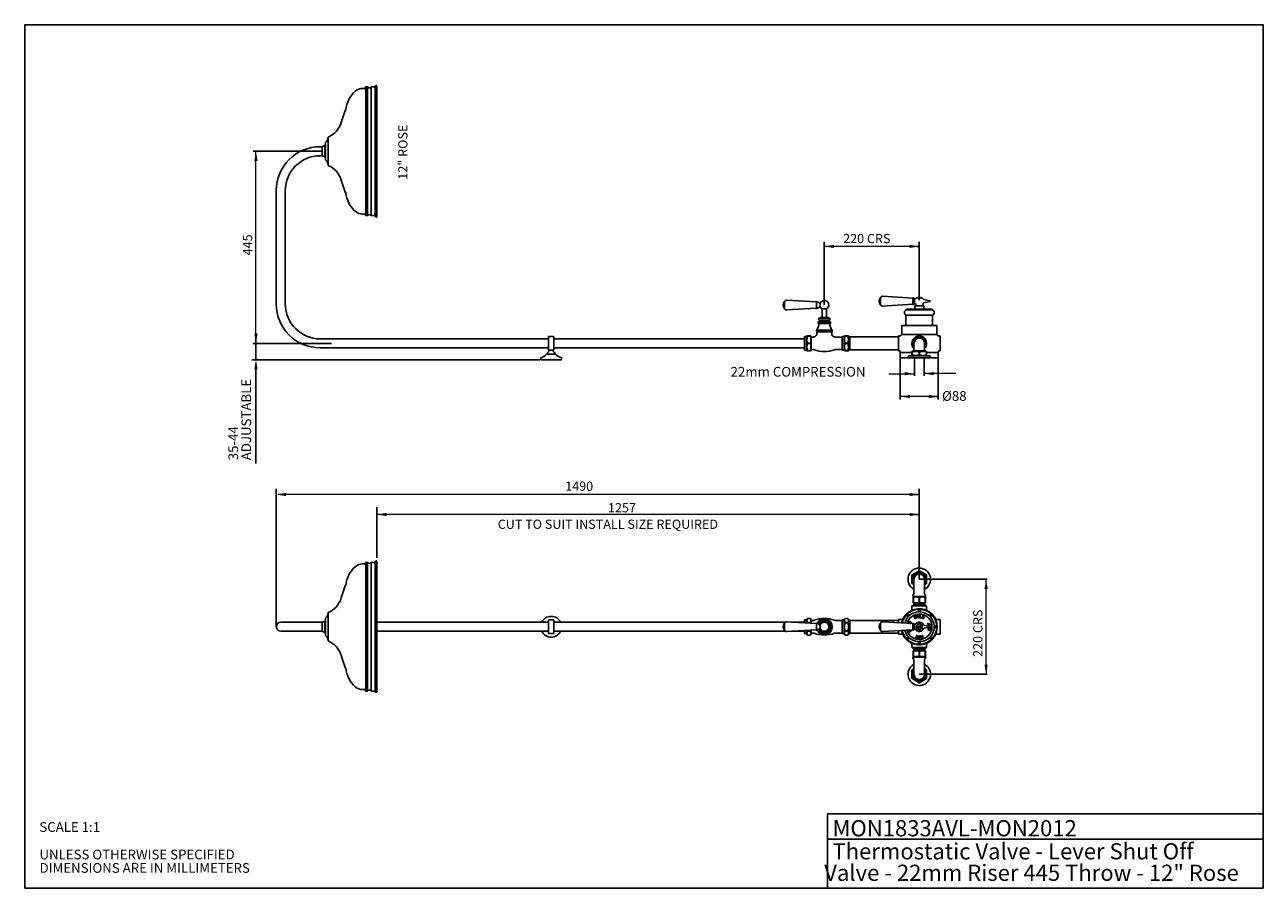
# Model space of a CAD drawing. Units: millimetres. Extents: x 0 to 2870, y 0 to 2000.
import ezdxf
from ezdxf.enums import TextEntityAlignment as Align

# ---------------------------------------------------------------- set-up
doc = ezdxf.new("R2010")
doc.units = ezdxf.units.MM
for name, color, linetype in [('CAD', 7, 'Continuous'), ('GEOMETRY', 7, 'Continuous'), ('SHEET', 7, 'Continuous')]:
    doc.layers.add(name, color=color, linetype=linetype)
doc.styles.add('SEACAD_arial_ttf', font='arial.ttf')
doc.styles.add('SEACAD_seiso_ttf', font='seiso.ttf')

msp = doc.modelspace()

# ---------------------------------------------------------------- hatches: boundary and pattern name
at = {"layer": 'GEOMETRY', "linetype": 'Continuous', "lineweight": 20}
for points in [[(539.5, 1684.6), (535.7, 1707.1), (532, 1684.6)], [(1875.4, 1490.4), (1852.9, 1486.7), (1875.4, 1482.9)], [(2050.4, 1482.9), (2072.9, 1486.7), (2050.4, 1490.4)], [(532, 1284.6), (535.7, 1262.1), (539.5, 1284.6)], [(539.5, 1201.6), (535.7, 1224.1), (532, 1201.6)], [(2039.4, 1188), (2061.9, 1191.7), (2039.4, 1195.5)], [(2106.4, 1195.7), (2083.9, 1192), (2106.4, 1188.2)], [(2051.4, 1142.7), (2028.9, 1139), (2051.4, 1135.2)], [(2094.4, 1135.2), (2116.9, 1139), (2094.4, 1142.7)], [(605.4, 915.7), (582.9, 911.9), (605.4, 908.2)], [(2050.4, 908.2), (2072.9, 911.9), (2050.4, 915.7)], [(838.4, 869.4), (815.9, 865.7), (838.4, 861.9)], [(2050.4, 861.9), (2072.9, 865.7), (2050.4, 869.4)], [(2231.5, 693.1), (2227.8, 715.6), (2224, 693.1)], [(2224, 518.1), (2227.8, 495.6), (2231.5, 518.1)]]:
    msp.add_hatch(color=7, dxfattribs=at).paths.add_polyline_path(points)

# ---------------------------------------------------------------- linework, layer by layer
for p, q in [((535.7, 1226.6), (535.7, 1262.1)), ((1193.8, 1223.6), (526, 1223.6)), ((535.7, 983.7), (535.7, 1201.6)), ((815.9, 764.9), (815.9, 882.8))]:
    msp.add_line(p, q)
at = {"layer": 'GEOMETRY', "linetype": 'Continuous'}
for p, q in [((787.3, 1852.7), (782.9, 1852.7)), ((786.9, 1852.7), (787.3, 1852.7)), ((789.5, 1855.3), (789.3, 1854.3)), ((794.4, 1856.2), (790.5, 1856.2)), ((790.5, 1558), (790.5, 1856.2)), ((794.4, 1558), (794.4, 1856.2)), ((802.9, 1856.2), (811.9, 1856.2)), ((802.9, 1558), (802.9, 1856.2)), ((804.8, 1856.2), (805.8, 1856.2)), ((811.9, 1556.7), (811.9, 1857.5)), ((815.9, 1857.5), (815.9, 1556.7)), ((742.1, 1801.5), (733.2, 1774)), ((696.9, 1727.1), (696.9, 1687.1)), ((702.9, 1738.2), (702.9, 1674.2)), ((696.9, 1720.7), (696.9, 1693.5)), ((696.9, 1720.7), (696.9, 1693.5)), ((742.1, 1612.6), (733.2, 1640.2)), ((787.3, 1561.5), (782.9, 1561.5)), ((786.9, 1561.5), (787.3, 1561.5)), ((789.5, 1558.8), (789.3, 1559.8)), ((794.4, 1558), (790.5, 1558)), ((802.9, 1558), (811.9, 1558)), ((804.8, 1558), (805.8, 1558)), ((787.3, 751.2), (782.9, 751.2)), ((786.9, 751.2), (787.3, 751.2)), ((789.5, 753.9), (789.3, 752.8)), ((794.4, 754.7), (790.5, 754.7)), ((790.5, 456.5), (790.5, 754.7)), ((794.4, 456.5), (794.4, 754.7)), ((802.9, 754.7), (811.9, 754.7)), ((802.9, 456.5), (802.9, 754.7)), ((804.8, 754.7), (805.8, 754.7)), ((811.9, 455.2), (811.9, 756)), ((815.9, 756), (815.9, 455.2)), ((742.1, 700.1), (733.2, 672.5)), ((702.9, 636.7), (702.9, 572.7)), ((696.9, 625.6), (696.9, 585.6)), ((696.9, 619.2), (696.9, 592)), ((696.9, 619.2), (696.9, 592)), ((742.1, 511.2), (733.2, 538.7)), ((787.3, 460), (782.9, 460)), ((786.9, 460), (787.3, 460)), ((789.5, 457.4), (789.3, 458.4)), ((794.4, 456.5), (790.5, 456.5)), ((802.9, 456.5), (811.9, 456.5)), ((804.8, 456.5), (805.8, 456.5))]:
    msp.add_line(p, q, dxfattribs=at)
at = {"layer": 'GEOMETRY', "color": 7, "linetype": 'Continuous'}
for p, q in [((689, 1707.1), (529.2, 1707.1)), ((689, 1696.1), (689, 1718.1)), ((695.5, 1693.5), (695.5, 1720.7)), ((696.9, 1720.7), (695.5, 1720.7)), ((695.5, 1693.5), (696.9, 1693.5)), ((696.9, 1693.5), (696.9, 1720.7)), ((582.9, 1615.9), (582.9, 1353.3)), ((603.8, 1353.3), (603.8, 1615.9)), ((1852.9, 1350.8), (1852.9, 1497.1)), ((2072.9, 1362.5), (2072.9, 1497.1)), ((1760.6, 1358.4), (1760, 1358.2)), ((1760, 1358.2), (1760, 1343.3)), ((1760.6, 1358.4), (1760.6, 1343.2)), ((1760.6, 1358.4), (1760.6, 1343.2)), ((1834.9, 1358), (1765.4, 1361.9)), ((1834.9, 1358.4), (1834.9, 1343.2)), ((1843.4, 1355.1), (1842.4, 1355.1)), ((1843.4, 1355.1), (1843.4, 1346.5)), ((1982.3, 1367.2), (1982.3, 1352.4)), ((1983.1, 1367.2), (1982.3, 1367.2)), ((1982.3, 1352.4), (1983.1, 1352.4)), ((1983.1, 1352.2), (1983.1, 1367.4)), ((2057.7, 1367.1), (1988, 1371.1)), ((1988, 1348.5), (2057.7, 1352.5)), ((2057.7, 1367.3), (2057.7, 1352.3)), ((2059.9, 1367.3), (2057.7, 1367.3)), ((2057.7, 1352.3), (2059.9, 1352.3)), ((2062.1, 1365.6), (2062.1, 1354)), ((2062.7, 1349), (2062.7, 1341.4)), ((2062.7, 1349), (2083.1, 1349)), ((2066.3, 1367.9), (2079.6, 1367.9)), ((2083.1, 1341.4), (2083.1, 1349)), ((2097.3, 1360.7), (2083.4, 1363.5)), ((2083.4, 1356.1), (2097.3, 1358.9)), ((1760, 1343.3), (1760.6, 1343.2)), ((1765.4, 1339.7), (1834.9, 1343.6)), ((1842, 1320.4), (1863.8, 1320.4)), ((1842.4, 1346.5), (1843.4, 1346.5)), ((1843.4, 1321.9), (1862.4, 1321.9)), ((1843.4, 1321.9), (1843.4, 1320.4)), ((1847.4, 1341.9), (1858.4, 1341.9)), ((1847.7, 1341.9), (1847.7, 1321.9)), ((1858.1, 1321.9), (1858.1, 1341.9)), ((1862.4, 1320.4), (1862.4, 1321.9)), ((2042, 1327), (2042, 1303.7)), ((2103.7, 1327.5), (2042.1, 1327.5)), ((2102.6, 1339.9), (2043.2, 1339.9)), ((2043.5, 1341.1), (2043.5, 1340.3)), ((2043.7, 1341.4), (2102.1, 1341.4)), ((2102.4, 1340.3), (2102.4, 1341.1)), ((2103.8, 1303.7), (2103.8, 1327)), ((1835, 1292.5), (1870.8, 1292.5)), ((1840.1, 1311.9), (1865.7, 1311.9)), ((1840.1, 1308.1), (1865.7, 1308.1)), ((1841, 1313.4), (1864.8, 1313.4)), ((1841, 1313.4), (1841, 1311.9)), ((1842, 1315.6), (1863.8, 1315.6)), ((1843.5, 1315.6), (1843.5, 1313.4)), ((1862.3, 1313.4), (1862.3, 1315.6)), ((1864.8, 1311.9), (1864.8, 1313.4)), ((2032.3, 1303.7), (2113.5, 1303.7)), ((2032.3, 1303.7), (2032.3, 1282.8)), ((2113.5, 1282.8), (2113.5, 1303.7)), ((1213.8, 1272.5), (684.6, 1272.5)), ((1213.8, 1277.3), (1213.8, 1246.9)), ((1225.3, 1277.7), (1214.2, 1277.7)), ((1225.8, 1277.3), (1225.8, 1246.9)), ((1807.3, 1272.5), (1225.8, 1272.5)), ((1807.3, 1277.9), (1807.3, 1246.2)), ((1811.9, 1277.9), (1807.3, 1277.9)), ((1812.6, 1279.2), (1811.9, 1277.9)), ((1811.9, 1277.9), (1811.9, 1246.2)), ((1814, 1279.2), (1812.6, 1279.2)), ((1814, 1278.7), (1814, 1279.2)), ((1820.6, 1279.2), (1814, 1279.2)), ((1814, 1278.7), (1820.6, 1278.7)), ((1820.6, 1278.7), (1820.6, 1279.2)), ((1820.6, 1279.2), (1822, 1279.2)), ((1822.5, 1278.2), (1822, 1279.2)), ((1822.5, 1278.2), (1822.5, 1245.9)), ((1826.5, 1276.6), (1822.5, 1276.6)), ((1835.8, 1288.7), (1870, 1288.7)), ((1835.8, 1288.7), (1835.8, 1284.6)), ((1870, 1284.5), (1870, 1288.7)), ((1894.2, 1276.6), (1879.3, 1276.6)), ((1894.2, 1277.9), (1894.2, 1246.2)), ((1898.8, 1277.9), (1894.2, 1277.9)), ((1899.5, 1279.2), (1898.8, 1277.9)), ((1898.8, 1277.9), (1898.8, 1246.2)), ((1900.9, 1279.2), (1899.5, 1279.2)), ((1900.9, 1278.7), (1900.9, 1279.2)), ((1907.5, 1279.2), (1900.9, 1279.2)), ((1900.9, 1278.7), (1907.5, 1278.7)), ((1907.5, 1278.7), (1907.5, 1279.2)), ((1907.5, 1279.2), (1908.9, 1279.2)), ((1909.4, 1278.2), (1908.9, 1279.2)), ((1909.4, 1278.2), (1909.4, 1245.9)), ((1911.8, 1274.3), (1909.4, 1274.3)), ((1911.8, 1276.9), (1911.8, 1247.3)), ((2024.5, 1276.9), (1911.8, 1276.9)), ((2024.5, 1279.2), (2024.5, 1245)), ((2028.3, 1279.2), (2024.5, 1279.2)), ((2031.1, 1282.8), (2114.7, 1282.8)), ((2031.1, 1282.8), (2031.1, 1282)), ((2058.7, 1265.6), (2058.7, 1269.7)), ((2059.2, 1270.6), (2062.8, 1272.7)), ((2068.9, 1276.2), (2072.4, 1278.2)), ((2073.4, 1278.2), (2077, 1276.2)), ((2083.1, 1272.6), (2086.6, 1270.6)), ((2087.2, 1269.7), (2087.2, 1265.6)), ((2114.7, 1282), (2114.7, 1282.8)), ((2121.4, 1279.2), (2117.6, 1279.2)), ((2121.4, 1279.2), (2121.4, 1245)), ((700, 1262.1), (529.2, 1262.1)), ((684.6, 1251.6), (1213.8, 1251.6)), ((700, 1262.1), (710.8, 1262.1)), ((1209.5, 1236.9), (1230, 1236.9)), ((1210.8, 1238.6), (1210.8, 1236.9)), ((1214.2, 1246.4), (1216.8, 1246.4)), ((1216.1, 1246.4), (1223.5, 1246.4)), ((1223.5, 1246.4), (1225.3, 1246.4)), ((1225.8, 1251.6), (1807.3, 1251.6)), ((1228.8, 1236.9), (1228.8, 1238.6)), ((1807.3, 1246.2), (1811.9, 1246.2)), ((1811.9, 1246.2), (1812.6, 1245)), ((1814, 1245), (1812.6, 1245)), ((1814, 1261.6), (1814, 1262.6)), ((1820.6, 1262.6), (1814, 1262.6)), ((1814, 1261.6), (1820.6, 1261.6)), ((1814, 1245), (1814, 1245.5)), ((1820.6, 1245.5), (1814, 1245.5)), ((1814, 1245), (1820.6, 1245)), ((1820.6, 1261.6), (1820.6, 1262.6)), ((1820.6, 1245), (1820.6, 1245.5)), ((1820.6, 1245), (1822, 1245)), ((1822, 1245), (1822.5, 1245.9)), ((1822.5, 1247.6), (1826.5, 1247.6)), ((1879.3, 1247.6), (1894.2, 1247.6)), ((1894.2, 1246.2), (1898.8, 1246.2)), ((1898.8, 1246.2), (1899.5, 1245)), ((1900.9, 1245), (1899.5, 1245)), ((1900.9, 1261.6), (1900.9, 1262.6)), ((1907.5, 1262.6), (1900.9, 1262.6)), ((1900.9, 1261.6), (1907.5, 1261.6)), ((1900.9, 1245), (1900.9, 1245.5)), ((1907.5, 1245.5), (1900.9, 1245.5)), ((1900.9, 1245), (1907.5, 1245)), ((1907.5, 1261.6), (1907.5, 1262.6)), ((1907.5, 1245), (1907.5, 1245.5)), ((1907.5, 1245), (1908.9, 1245)), ((1908.9, 1245), (1909.4, 1245.9)), ((1909.4, 1249.8), (1911.8, 1249.8)), ((1911.8, 1247.3), (2024.5, 1247.3)), ((2024.5, 1245), (2026.1, 1245)), ((2028.9, 1242.1), (2028.9, 1241.3)), ((2028.9, 1241), (2028.9, 1228.7)), ((2029.2, 1241), (2055.8, 1241)), ((2056.8, 1243.9), (2055.8, 1243.4)), ((2055.8, 1242), (2055.8, 1243.4)), ((2056.3, 1242), (2055.8, 1242)), ((2055.8, 1242), (2055.8, 1235.4)), ((2056.3, 1235.4), (2055.8, 1235.4)), ((2055.8, 1234), (2055.8, 1235.4)), ((2056.3, 1235.4), (2056.3, 1242)), ((2056.8, 1243.9), (2089.1, 1243.9)), ((2058.7, 1254.5), (2058.7, 1258.6)), ((2060.5, 1252.8), (2059.2, 1253.5)), ((2086.5, 1244.5), (2059.3, 1244.5)), ((2059.3, 1244.5), (2059.3, 1243.9)), ((2060.6, 1262.1), (2060.6, 1246.8)), ((2073.4, 1242), (2072.4, 1242)), ((2072.4, 1242), (2072.4, 1235.4)), ((2073.4, 1235.4), (2072.4, 1235.4)), ((2073.4, 1235.4), (2073.4, 1242)), ((2085.3, 1246.8), (2085.3, 1262.1)), ((2086.6, 1253.5), (2085.3, 1252.8)), ((2086.5, 1243.9), (2086.5, 1244.5)), ((2087.2, 1258.6), (2087.2, 1254.5)), ((2090, 1243.4), (2089.1, 1243.9)), ((2090, 1242), (2089.5, 1242)), ((2089.5, 1242), (2089.5, 1235.4)), ((2090, 1235.4), (2089.5, 1235.4)), ((2090, 1243.4), (2090, 1242)), ((2090, 1235.4), (2090, 1242)), ((2090, 1241), (2116.6, 1241)), ((2090, 1235.4), (2090, 1234)), ((2116.9, 1241.3), (2116.9, 1242.1)), ((2116.9, 1237.2), (2116.9, 1241)), ((2119.8, 1245), (2121.4, 1245)), ((1195.7, 1228.5), (1195.7, 1223.6)), ((1195.7, 1223.6), (1243.9, 1223.6)), ((1243.9, 1223.6), (1243.9, 1228.5)), ((2028.9, 1228.7), (2028.9, 1132.2)), ((2028.9, 1228.7), (2116.9, 1228.7)), ((2046.8, 1230.6), (2046.8, 1228.7)), ((2099, 1228.7), (2046.8, 1228.7)), ((2096.2, 1233.5), (2049.6, 1233.5)), ((2055.8, 1234), (2056.7, 1233.5)), ((2061.9, 1228.7), (2061.9, 1187.2)), ((2083.9, 1228.7), (2083.9, 1187.2)), ((2089.1, 1233.5), (2090, 1234)), ((2099, 1228.7), (2099, 1230.6)), ((2116.9, 1228.7), (2116.9, 1232.5)), ((2116.9, 1228.7), (2116.9, 1132.2)), ((582.9, 605.6), (582.9, 925.3)), ((2072.9, 715.6), (2072.9, 925.3)), ((2055.8, 724.9), (2055.8, 706.3)), ((2072.4, 735.1), (2056.3, 725.8)), ((2089.5, 725.8), (2073.4, 735.1)), ((2090, 706.3), (2090, 724.9)), ((2056.3, 705.5), (2060.6, 703)), ((2060.6, 715.6), (2060.6, 681.6)), ((2072.9, 715.6), (2230.4, 715.6)), ((2085.3, 681.6), (2085.3, 715.6)), ((2085.3, 703), (2089.5, 705.5)), ((2058.2, 678.8), (2058.2, 676.9)), ((2059.2, 675), (2058.7, 674.6)), ((2058.7, 673.5), (2058.7, 674.6)), ((2058.7, 673.5), (2059.2, 673.5)), ((2058.7, 662.1), (2058.7, 673.5)), ((2058.7, 662.1), (2059.2, 662.1)), ((2058.7, 662.1), (2058.7, 661)), ((2058.7, 661), (2059.2, 660.7)), ((2059.1, 675.9), (2086.7, 675.9)), ((2059.2, 675), (2086.6, 675)), ((2059.2, 673.5), (2059.2, 662.1)), ((2059.2, 660.7), (2086.6, 660.7)), ((2060.4, 660.7), (2060.4, 658.8)), ((2063.1, 675.9), (2063.1, 675)), ((2072.4, 673.5), (2073.4, 673.5)), ((2072.4, 662.1), (2072.4, 673.5)), ((2072.4, 662.1), (2073.4, 662.1)), ((2073.4, 673.5), (2073.4, 662.1)), ((2082.7, 675), (2082.7, 675.9)), ((2085.4, 658.8), (2085.4, 660.7)), ((2087.2, 674.6), (2086.6, 675)), ((2086.6, 673.5), (2087.2, 673.5)), ((2086.6, 662.1), (2086.6, 673.5)), ((2086.6, 662.1), (2087.2, 662.1)), ((2086.6, 660.7), (2087.2, 661)), ((2087.2, 673.5), (2087.2, 674.6)), ((2087.2, 673.5), (2087.2, 662.1)), ((2087.2, 662.1), (2087.2, 661)), ((2087.6, 676.9), (2087.6, 678.8)), ((2043.6, 632.9), (2044, 632.9)), ((2044, 631.7), (2043.6, 631.7)), ((2044, 632.9), (2048.4, 632.9)), ((2048.4, 631.7), (2044, 631.7)), ((2048.4, 632.9), (2048.9, 632.9)), ((2048.9, 631.7), (2048.4, 631.7)), ((2055.8, 654.1), (2090, 654.1)), ((2055.8, 654.1), (2055.8, 645.6)), ((2087.2, 656.4), (2058.7, 656.4)), ((2058.7, 656.4), (2058.7, 654.1)), ((2085.4, 658.8), (2060.4, 658.8)), ((2061.6, 658.8), (2061.6, 656.4)), ((2070.3, 643.9), (2070.7, 643.9)), ((2070.7, 643.9), (2075.1, 643.9)), ((2075.1, 642.8), (2070.7, 642.8)), ((2074, 631.8), (2073.3, 626.6)), ((2074.3, 627.5), (2074.9, 631.7)), ((2075.1, 643.9), (2075.6, 643.9)), ((2084.2, 656.4), (2084.2, 658.8)), ((2087.2, 654.1), (2087.2, 656.4)), ((2090, 645.6), (2090, 654.1)), ((2097, 632.9), (2097.4, 632.9)), ((2097.4, 631.7), (2097, 631.7)), ((2097.4, 632.9), (2101.8, 632.9)), ((2101.8, 631.7), (2097.4, 631.7)), ((2101.8, 632.9), (2102.3, 632.9)), ((2102.3, 631.7), (2101.8, 631.7)), ((689, 616.1), (593.4, 616.1)), ((689, 594.6), (689, 616.6)), ((695.5, 592), (695.5, 619.2)), ((696.9, 619.2), (695.5, 619.2)), ((696.9, 592), (696.9, 619.2)), ((1213.8, 616.1), (815.9, 616.1)), ((1213.8, 590.4), (1213.8, 620.8)), ((1225.3, 621.3), (1214.2, 621.3)), ((1225.8, 590.4), (1225.8, 620.8)), ((1762.7, 616.1), (1225.8, 616.1)), ((1760.6, 613.2), (1760, 613.1)), ((1760, 613.1), (1760, 598.2)), ((1760.6, 613.2), (1760.6, 598)), ((1760.6, 613.2), (1760.6, 598)), ((1834.9, 612.8), (1765.4, 616.7)), ((1807.3, 616.1), (1777.1, 616.1)), ((1807.3, 614.4), (1807.3, 621.5)), ((1811.9, 621.5), (1807.3, 621.5)), ((1814, 625.1), (1811.9, 621.5)), ((1811.9, 614.1), (1811.9, 621.5)), ((1814, 625.1), (1814, 625.1)), ((1814, 625.1), (1820.6, 625.1)), ((1820.6, 625.1), (1814, 625.1)), ((1814, 614.9), (1814, 615.8)), ((1820.6, 615.8), (1814, 615.8)), ((1814, 614.9), (1820.6, 614.9)), ((1820.6, 625.1), (1820.6, 625.1)), ((1822.5, 621.8), (1820.6, 625.1)), ((1820.6, 614.9), (1820.6, 615.8)), ((1822.5, 613.5), (1822.5, 621.8)), ((1826.5, 620.1), (1822.5, 620.1)), ((1834.9, 613.2), (1834.9, 598)), ((1843.4, 609.9), (1842.4, 609.9)), ((1843.4, 609.9), (1843.4, 601.3)), ((1894.2, 620.1), (1879.3, 620.1)), ((1894.2, 589.7), (1894.2, 621.5)), ((1898.8, 621.5), (1894.2, 621.5)), ((1900.9, 625.1), (1898.8, 621.5)), ((1898.8, 589.7), (1898.8, 621.5)), ((1900.9, 625.1), (1900.9, 625.1)), ((1900.9, 625.1), (1907.5, 625.1)), ((1907.5, 625.1), (1900.9, 625.1)), ((1900.9, 614.9), (1900.9, 615.8)), ((1907.5, 615.8), (1900.9, 615.8)), ((1900.9, 614.9), (1907.5, 614.9)), ((1907.5, 625.1), (1907.5, 625.1)), ((1909.4, 621.8), (1907.5, 625.1)), ((1907.5, 614.9), (1907.5, 615.8)), ((1909.4, 589.5), (1909.4, 621.8)), ((1911.8, 617.9), (1909.4, 617.9)), ((1911.8, 590.8), (1911.8, 620.4)), ((2024.5, 620.4), (1911.8, 620.4)), ((1982.3, 598.2), (1982.3, 613)), ((1983.1, 613), (1982.3, 613)), ((1983.1, 613.2), (1983.1, 598)), ((2057.7, 612.9), (1988, 616.9)), ((2024.5, 614.8), (2024.5, 622.7)), ((2033, 622.7), (2024.5, 622.7)), ((2052, 614.3), (2048.1, 614.3)), ((2049.2, 617), (2052, 614.3)), ((2054.1, 616), (2049.7, 617.8)), ((2050.5, 613.3), (2050.5, 613.3)), ((2050.5, 613.3), (2053.2, 613.3)), ((2053.5, 614.1), (2051.6, 616)), ((2051.6, 616), (2053.7, 615.1)), ((2057.7, 598.1), (2057.7, 613.1)), ((2059.9, 613.1), (2057.7, 613.1)), ((2061.4, 627.1), (2061.8, 626.2)), ((2062.1, 599.8), (2062.1, 611.4)), ((2062.7, 626.6), (2062.3, 627.4)), ((2067.4, 629.3), (2067.5, 628.4)), ((2078.3, 606.6), (2067.5, 606.6)), ((2067.5, 604.7), (2078.3, 604.7)), ((2068.3, 629.4), (2068.5, 628.5)), ((2071.3, 628.9), (2071.2, 629.8)), ((2072.2, 629), (2072.1, 629.9)), ((2073.3, 626.6), (2077.5, 626.1)), ((2077.6, 627), (2074.3, 627.5)), ((2080.9, 631.1), (2078.7, 625.8)), ((2078.7, 625.8), (2080.5, 625.1)), ((2081.4, 629.9), (2080, 626.3)), ((2080, 626.3), (2080.8, 626)), ((2082.6, 630.4), (2080.9, 631.1)), ((2082.3, 629.5), (2081.4, 629.9)), ((2097.3, 606.5), (2083.4, 609.3)), ((2083.4, 602), (2097.3, 604.7)), ((2093.6, 609.2), (2092.6, 612.9)), ((2093.5, 613.1), (2094.4, 609.9)), ((2093.8, 607.2), (2093.8, 607.5)), ((2093.8, 603.7), (2093.8, 604)), ((2098.8, 610.1), (2094.2, 608.8)), ((2099, 603.2), (2094.3, 603.2)), ((2094.4, 609.9), (2095.8, 610.3)), ((2094.8, 607.5), (2094.8, 607)), ((2094.8, 604.2), (2096.2, 604.2)), ((2095.8, 610.3), (2095.1, 612.6)), ((2096.1, 612.8), (2096.7, 610.5)), ((2096.2, 604.2), (2096.2, 604.5)), ((2096.7, 610.5), (2098.5, 611)), ((2097.1, 604.6), (2097.1, 604.2)), ((2097.1, 604.2), (2099, 604.2)), ((2108, 606.2), (2108.5, 606.2)), ((2108.5, 605), (2108, 605)), ((2108.5, 606.2), (2112.8, 606.2)), ((2112.8, 605), (2108.5, 605)), ((2112.8, 606.2), (2113.3, 606.2)), ((2113.3, 605), (2112.8, 605)), ((2121.4, 622.7), (2112.9, 622.7)), ((2121.4, 588.5), (2121.4, 622.7)), ((593.4, 595.2), (689, 595.2)), ((695.5, 592), (696.9, 592)), ((815.9, 595.2), (1213.8, 595.2)), ((1214.2, 589.9), (1225.3, 589.9)), ((1225.8, 595.2), (1762.7, 595.2)), ((1760, 598.2), (1760.6, 598)), ((1765.4, 594.5), (1834.9, 598.4)), ((1777.1, 595.2), (1807.3, 595.2)), ((1807.3, 589.7), (1807.3, 596.9)), ((1807.3, 589.7), (1811.9, 589.7)), ((1811.9, 589.7), (1811.9, 597.1)), ((1811.9, 589.7), (1814, 586.1)), ((1814, 595.5), (1814, 596.3)), ((1820.6, 596.3), (1814, 596.3)), ((1814, 595.5), (1820.6, 595.5)), ((1814, 586.1), (1814, 586.1)), ((1820.6, 586.1), (1814, 586.1)), ((1814, 586.1), (1820.6, 586.1)), ((1820.6, 595.5), (1820.6, 596.3)), ((1820.6, 586.1), (1822.5, 589.5)), ((1820.6, 586.1), (1820.6, 586.1)), ((1822.5, 589.5), (1822.5, 597.7)), ((1822.5, 591.1), (1826.5, 591.1)), ((1842.4, 601.3), (1843.4, 601.3)), ((1879.3, 591.1), (1894.2, 591.1)), ((1894.2, 589.7), (1898.8, 589.7)), ((1898.8, 589.7), (1900.9, 586.1)), ((1900.9, 595.5), (1900.9, 596.3)), ((1907.5, 596.3), (1900.9, 596.3)), ((1900.9, 595.5), (1907.5, 595.5)), ((1900.9, 586.1), (1900.9, 586.1)), ((1907.5, 586.1), (1900.9, 586.1)), ((1900.9, 586.1), (1907.5, 586.1)), ((1907.5, 595.5), (1907.5, 596.3)), ((1907.5, 586.1), (1909.4, 589.5)), ((1907.5, 586.1), (1907.5, 586.1)), ((1909.4, 593.4), (1911.8, 593.4)), ((1911.8, 590.8), (2024.5, 590.8)), ((1982.3, 598.2), (1983.1, 598.2)), ((1988, 594.3), (2057.7, 598.3)), ((2024.5, 588.5), (2024.5, 596.4)), ((2024.5, 588.5), (2033, 588.5)), ((2043.6, 579.5), (2044, 579.5)), ((2044, 578.3), (2043.6, 578.3)), ((2044, 579.5), (2048.4, 579.5)), ((2048.4, 578.3), (2044, 578.3)), ((2050.9, 597.8), (2047.9, 597.3)), ((2048.4, 579.5), (2048.9, 579.5)), ((2048.9, 578.3), (2048.4, 578.3)), ((2048.5, 596), (2050.9, 597.8)), ((2051.8, 595.6), (2048.8, 595.1)), ((2049.4, 593.8), (2051.8, 595.6)), ((2053.9, 596), (2050, 593)), ((2052.8, 598), (2050.6, 596.4)), ((2050.6, 596.4), (2053.5, 596.8)), ((2057.7, 598.1), (2059.9, 598.1)), ((2064.2, 580.4), (2067.9, 579.4)), ((2065.8, 581), (2064.4, 581.3)), ((2066.9, 585.1), (2065.8, 581)), ((2066.7, 580.7), (2067.8, 584.8)), ((2068.1, 580.3), (2066.7, 580.7)), ((2070.5, 581.4), (2070.5, 582.3)), ((2071.5, 582.3), (2071.5, 581.4)), ((2074.3, 581.4), (2074.3, 582.3)), ((2075.3, 582.3), (2075.3, 581.4)), ((2077.4, 579.8), (2076.1, 584.3)), ((2077.1, 584.6), (2077.6, 582.8)), ((2077.6, 582.8), (2080.3, 583.5)), ((2080.6, 582.6), (2077.8, 581.8)), ((2077.8, 581.8), (2078.3, 580)), ((2080.3, 583.5), (2079.8, 585.3)), ((2081, 580.7), (2080.6, 582.6)), ((2080.7, 585.6), (2082, 581)), ((2094.8, 597.3), (2095.7, 597)), ((2095, 598.2), (2095.9, 598)), ((2096.7, 600.7), (2095.8, 601)), ((2096.9, 601.6), (2096, 601.9)), ((2097, 579.5), (2097.4, 579.5)), ((2097.4, 578.3), (2097, 578.3)), ((2097.4, 579.5), (2101.8, 579.5)), ((2101.8, 578.3), (2097.4, 578.3)), ((2101.8, 579.5), (2102.3, 579.5)), ((2102.3, 578.3), (2101.8, 578.3)), ((2112.9, 588.5), (2121.4, 588.5)), ((2055.8, 565.7), (2055.8, 557.2)), ((2055.8, 557.2), (2090, 557.2)), ((2058.7, 557.2), (2058.7, 554.8)), ((2058.7, 554.8), (2087.2, 554.8)), ((2059.2, 550.5), (2058.7, 550.2)), ((2058.7, 549.1), (2058.7, 550.2)), ((2059.2, 549.1), (2058.7, 549.1)), ((2058.7, 537.7), (2058.7, 549.1)), ((2086.6, 550.5), (2059.2, 550.5)), ((2059.2, 549.1), (2059.2, 537.7)), ((2060.4, 552.4), (2085.4, 552.4)), ((2060.4, 552.4), (2060.4, 550.5)), ((2061.6, 554.8), (2061.6, 552.4)), ((2070.7, 567.3), (2070.3, 567.3)), ((2070.7, 568.4), (2075.1, 568.4)), ((2075.1, 567.3), (2070.7, 567.3)), ((2073.4, 549.1), (2072.4, 549.1)), ((2072.4, 537.7), (2072.4, 549.1)), ((2073.4, 549.1), (2073.4, 537.7)), ((2075.6, 567.3), (2075.1, 567.3)), ((2084.2, 552.4), (2084.2, 554.8)), ((2085.4, 550.5), (2085.4, 552.4)), ((2087.2, 550.2), (2086.6, 550.5)), ((2087.2, 549.1), (2086.6, 549.1)), ((2086.6, 537.7), (2086.6, 549.1)), ((2087.2, 554.8), (2087.2, 557.2)), ((2087.2, 549.1), (2087.2, 550.2)), ((2087.2, 549.1), (2087.2, 537.7)), ((2090, 557.2), (2090, 565.7)), ((2058.2, 534.4), (2058.2, 532.4)), ((2059.2, 537.7), (2058.7, 537.7)), ((2058.7, 537.7), (2058.7, 536.6)), ((2058.7, 536.6), (2059.2, 536.3)), ((2059.1, 535.3), (2086.7, 535.3)), ((2086.6, 536.3), (2059.2, 536.3)), ((2060.6, 529.6), (2060.6, 495.6)), ((2063.1, 536.3), (2063.1, 535.3)), ((2073.4, 537.7), (2072.4, 537.7)), ((2082.7, 535.3), (2082.7, 536.3)), ((2085.3, 495.6), (2085.3, 529.6)), ((2087.2, 537.7), (2086.6, 537.7)), ((2086.6, 536.3), (2087.2, 536.6)), ((2087.2, 537.7), (2087.2, 536.6)), ((2087.6, 532.4), (2087.6, 534.4)), ((2055.8, 504.9), (2055.8, 486.3)), ((2060.6, 508.2), (2056.3, 505.8)), ((2072.9, 495.6), (2230.4, 495.6)), ((2089.5, 505.8), (2085.3, 508.2)), ((2090, 486.3), (2090, 504.9)), ((2056.3, 485.5), (2072.4, 476.1)), ((2073.4, 476.1), (2089.5, 485.5))]:
    msp.add_line(p, q, dxfattribs=at)
at = {"layer": 'GEOMETRY'}
for p, q in [((684.6, 1717.5), (689, 1717.5)), ((684.6, 1696.6), (689, 1696.6)), ((684.6, 616.1), (689, 616.1)), ((684.6, 595.2), (689, 595.2))]:
    msp.add_line(p, q, dxfattribs=at)
at = {"layer": 'GEOMETRY', "color": 7, "linetype": 'Continuous', "lineweight": 20}
for points in [[(535.7, 1262.1), (535.7, 1707.1)], [(2072.9, 1486.7), (1852.9, 1486.7)], [(2067.2, 1486.7), (2072.9, 1486.7)], [(535.7, 1286), (535.7, 1262.1)], [(2002.3, 1191.7), (2061.9, 1191.7)], [(2157.9, 1192), (2083.9, 1192)], [(2114.7, 1139), (2031.1, 1139)], [(2106.6, 1139), (2116.9, 1139)], [(2072.9, 911.9), (587.4, 911.9)], [(2061.7, 911.9), (2072.9, 911.9)], [(2072.9, 865.7), (815.9, 865.7)], [(2060.2, 865.7), (2072.9, 865.7)], [(2227.8, 505.6), (2227.8, 715.6)], [(2227.8, 506.2), (2227.8, 495.6)]]:
    msp.add_lwpolyline(points, dxfattribs=at)
at = {"layer": 'GEOMETRY', "color": 7, "linetype": 'Continuous'}
for centre, radius in [((2046.2, 632.3), 2.14), ((2072.9, 643.4), 2.14), ((2099.6, 632.3), 2.14), ((2072.9, 605.6), 6.65), ((2072.9, 605.6), 5.87), ((2110.7, 605.6), 2.14), ((2046.2, 578.9), 2.14), ((2099.6, 578.9), 2.14), ((2072.9, 567.8), 2.14)]:
    msp.add_circle(centre, radius, dxfattribs=at)
at = {"layer": 'GEOMETRY', "linetype": 'Continuous'}
for centre, radius, start, end in [((808.7, 1797.1), 65, 130.1872, 174.8248), ((782.9, 1827.7), 25, 90, 130.1204), ((787.3, 1854.7), 2, 270, 350), ((790.5, 1855.2), 1, 90, 170), ((794.4, 1855.2), 1, 32.0913, 90), ((798.7, 1857.8), 4, 212.0913, 327.9087), ((802.9, 1855.2), 1, 90, 147.9087), ((813.9, 1857.5), 2, 0, 180), ((743, 1801.1), 1, 90, 152.6753), ((743, 1803.1), 1, 270, 354.8248), ((684.8, 1786.6), 50, 291.2186, 345.3983), ((687.9, 1739.1), 15, 306.7427, 3.4163), ((687.9, 1675.1), 15, 356.5837, 53.2573), ((684.8, 1627.5), 50, 14.6017, 68.7814), ((743, 1613.1), 1, 207.3247, 270), ((743, 1611.1), 1, 5.1752, 90), ((808.7, 1617), 65, 185.1752, 229.8128), ((782.9, 1586.5), 25, 229.8796, 270), ((787.3, 1559.5), 2, 10, 90), ((790.5, 1559), 1, 190, 270), ((794.4, 1559), 1, 270, 327.9087), ((798.7, 1556.3), 4, 32.0913, 147.9087), ((802.9, 1559), 1, 212.0913, 270), ((813.9, 1556.7), 2, 180, 0), ((782.9, 726.2), 25, 90, 130.1204), ((787.3, 753.2), 2, 270, 350), ((790.5, 753.7), 1, 90, 170), ((794.4, 753.7), 1, 32.0913, 90), ((798.7, 756.4), 4, 212.0913, 327.9087), ((802.9, 753.7), 1, 90, 147.9087), ((813.9, 756), 2, 0, 180), ((808.7, 695.7), 65, 130.1872, 174.8248), ((743, 699.6), 1, 90, 152.6753), ((743, 701.6), 1, 270, 354.8248), ((684.8, 685.1), 50, 291.2186, 345.3983), ((687.9, 637.6), 15, 306.7427, 3.4163), ((687.9, 573.6), 15, 356.5837, 53.2573), ((684.8, 526.1), 50, 14.6017, 68.7814), ((743, 511.6), 1, 207.3247, 270), ((743, 509.6), 1, 5.1752, 90), ((808.7, 515.6), 65, 185.1752, 229.8128), ((782.9, 485), 25, 229.8796, 270), ((787.3, 458), 2, 10, 90), ((790.5, 457.5), 1, 190, 270), ((794.4, 457.5), 1, 270, 327.9087), ((798.7, 454.9), 4, 32.0913, 147.9087), ((802.9, 457.5), 1, 212.0913, 270), ((813.9, 455.2), 2, 180, 0)]:
    msp.add_arc(centre, radius, start, end, dxfattribs=at)
at = {"layer": 'GEOMETRY', "color": 7, "linetype": 'Continuous'}
for centre, radius, start, end in [((684.6, 1615.9), 101.7, 90, 180), ((684.6, 1615.9), 80.8, 90, 180), ((688.2, 1729.5), 11.4, 273.9068, 309.4052), ((688.2, 1684.7), 11.4, 50.5948, 86.0932), ((684.6, 1353.3), 101.7, 180, 270), ((684.6, 1353.3), 80.8, 180, 270), ((1768.6, 1350.8), 11.4, 139.1796, 220.8204), ((1765.2, 1357.1), 4.75, 86.8004, 164.8646), ((1835.3, 1358.4), 0.475, 89.9744, 180), ((1835.3, 1353.2), 5.7, 33.749, 89.9979), ((1842.4, 1357.9), 2.85, 213.749, 270), ((1852.9, 1350.8), 10.5, 0, 155.8523), ((1852.9, 1350.8), 10.4, 301.5154, 0), ((1992.2, 1359.8), 12.4, 143.4051, 216.5949), ((1987.7, 1366.3), 4.75, 86.7331, 167.291), ((1987.7, 1353.2), 4.75, 192.709, 273.2669), ((2059.9, 1367), 0.285, 12.5559, 90), ((2059.9, 1352.6), 0.285, 270, 347.4441), ((2062, 1367.5), 1.9, 192.5559, 272.3885), ((2062, 1352.1), 1.9, 87.6115, 167.4441), ((2062, 1370.3), 4.75, 271.5105, 316.0723), ((2062, 1349.2), 4.75, 52.469, 88.4895), ((2063.2, 1349), 0.475, 101.7342, 180), ((2062.6, 1352), 2.52, 281.7342, 24.3557), ((2072.9, 1359.8), 10.5, 129.5212, 136.0723), ((2072.9, 1357.1), 11.8, 65.0703, 114.9297), ((2072.9, 1359.8), 10.5, 25.1919, 50.4788), ((2083.3, 1352), 2.52, 142.9224, 258.2658), ((2072.9, 1359.8), 10.5, 322.9224, 334.8081), ((2083.7, 1364.8), 1.42, 205.1919, 258.9589), ((2083.7, 1354.7), 1.42, 101.0411, 154.8081), ((2082.6, 1349), 0.475, 0, 78.2658), ((2097.2, 1359.8), 0.95, 0, 78.9589), ((2097.2, 1359.8), 0.95, 281.0411, 0), ((1765.2, 1344.4), 4.75, 195.1354, 273.1996), ((1835.3, 1343.2), 0.475, 180, 270.0256), ((1835.3, 1348.4), 5.7, 270.0021, 326.251), ((1842, 1318), 2.38, 90, 270), ((1842.4, 1343.7), 2.85, 90, 146.251), ((1852.9, 1350.8), 10.4, 204.1477, 238.4846), ((1863.8, 1318), 2.37, 270, 90), ((2045, 1333.5), 6.65, 105.6804, 244.5849), ((2043.5, 1327), 1.43, 159.413, 180), ((2043.1, 1340.3), 0.38, 285.6804, 0), ((2043.7, 1341.1), 0.285, 90, 180), ((2102.1, 1341.1), 0.285, 0, 90), ((2102.7, 1340.3), 0.38, 180, 254.3196), ((2100.8, 1333.5), 6.65, 16.6219, 74.3196), ((2100.8, 1333.5), 6.65, 295.4151, 74.3196), ((2100.8, 1333.5), 6.65, 295.4151, 343.3687), ((2102.4, 1327), 1.43, 0, 20.587), ((1836.9, 1291), 2.37, 143.1674, 270), ((1813.5, 1308), 26.6, 324.1624, 0.0155), ((1840.1, 1310), 1.9, 90, 270), ((1865.7, 1310), 1.9, 270, 90), ((1892.3, 1308), 26.6, 179.9845, 215.8376), ((1868.9, 1291), 2.38, 270, 36.8326), ((1214.2, 1277.3), 0.475, 90, 180), ((1225.3, 1277.3), 0.475, 0, 90), ((1837.2, 1270.6), 24.6, 160.8652, 199.1348), ((1797.3, 1270.6), 24.6, 340.8652, 19.1348), ((1826.5, 1286.1), 9.5, 270, 289.4149), ((1852.9, 1211.2), 69.9, 108.5394, 109.4149), ((1828.3, 1284.5), 7.45, 288.4223, 0.254), ((1877.5, 1284.6), 7.51, 180.5849, 251.2556), ((1852.9, 1211.2), 69.9, 70.5851, 71.4544), ((1879.3, 1286.1), 9.5, 250.5851, 270), ((1924.1, 1270.6), 24.6, 160.8652, 199.1348), ((1884.2, 1270.6), 24.6, 340.8652, 19.1348), ((2028.3, 1282), 2.84, 269.1022, 0.7174), ((2072.9, 1262.1), 17.1, 0, 223.7617), ((2072.9, 1262.1), 14.7, 0, 212.9959), ((2072.9, 1262.1), 16.1, 148.0725, 151.9275), ((2072.9, 1262.1), 12.3, 0, 180), ((2072.9, 1262.1), 16.1, 88.0725, 91.9275), ((2072.9, 1262.1), 16.1, 28.0725, 31.9275), ((2117.5, 1282), 2.83, 179.2138, 270.9718), ((1188.6, 1256.4), 28.5, 285.1004, 316.3274), ((1209.5, 1236.4), 0.475, 90, 136.3274), ((1211.2, 1238.6), 0.475, 136.1513, 180), ((1193.8, 1255.4), 23.7, 316.1513, 337.0018), ((1214.2, 1246.9), 0.475, 180, 270), ((1216.1, 1245.9), 0.475, 90, 157.0018), ((1219.8, 1228.2), 18.4, 81.098, 83.9453), ((1223.5, 1245.9), 0.475, 22.9982, 90), ((1245.8, 1255.4), 23.8, 202.9982, 223.8487), ((1225.3, 1246.9), 0.475, 270, 0), ((1228.3, 1238.6), 0.475, 0, 43.8487), ((1230, 1236.4), 0.475, 43.6726, 90), ((1251, 1256.4), 28.5, 223.6726, 254.8996), ((1837.2, 1253.5), 24.6, 160.8652, 199.1348), ((1797.3, 1253.5), 24.6, 340.8652, 19.1348), ((1826.5, 1238.1), 9.5, 70.5851, 90), ((1852.9, 1312.9), 69.9, 250.5851, 289.4149), ((1879.3, 1238.1), 9.5, 90, 109.4149), ((1924.1, 1253.5), 24.6, 160.8652, 199.1348), ((1884.2, 1253.5), 24.6, 340.8652, 19.1348), ((2026.1, 1242.1), 2.84, 0.1769, 89.9801), ((2029.2, 1241.3), 0.285, 180, 270), ((2064.4, 1218.7), 24.6, 70.8652, 109.1348), ((2064.4, 1258.6), 24.6, 250.8652, 289.1348), ((2072.9, 1262.1), 16.1, 208.0725, 211.9275), ((2057.7, 1246.8), 2.85, 304.5181, 0), ((2081.5, 1218.7), 24.6, 70.8652, 109.1348), ((2081.5, 1258.6), 24.6, 250.8652, 289.1348), ((2072.9, 1262.1), 17.1, 316.2383, 0), ((2072.9, 1262.1), 14.7, 327.0041, 0), ((2088.1, 1246.8), 2.85, 180, 235.4819), ((2072.9, 1262.1), 16.1, 328.0725, 331.9275), ((2116.6, 1241.3), 0.285, 270, 0), ((2161, 1234.9), 44.1, 176.9159, 183.0841), ((2119.7, 1242.1), 2.84, 89.9281, 179.8216), ((1196.1, 1228.5), 0.475, 105.1004, 180), ((1243.4, 1228.5), 0.475, 0, 74.8996), ((2049.6, 1230.6), 2.85, 90, 180), ((2096.2, 1230.6), 2.85, 0, 90), ((2072.9, 715.6), 26.1, 0, 241.7885), ((2072.9, 715.6), 19.5, 148.5921, 151.4079), ((2072.9, 715.6), 16.1, 0, 220.1192), ((2072.9, 715.6), 14.2, 0, 209.9264), ((2072.9, 715.6), 13.6, 335.38, 204.62), ((2072.9, 715.6), 12.3, 0, 180), ((2072.9, 715.6), 12.3, 0, 180), ((2072.9, 715.6), 19.5, 88.5921, 91.4079), ((2072.9, 715.6), 19.5, 28.5921, 31.4079), ((2072.9, 715.6), 19.5, 208.5921, 211.4079), ((2072.9, 715.6), 26.1, 298.2115, 0), ((2072.9, 715.6), 16.1, 319.8808, 0), ((2072.9, 715.6), 14.2, 330.0736, 0), ((2072.9, 715.6), 19.5, 328.5921, 331.4079), ((2059.1, 678.8), 0.95, 99.5941, 180), ((2059.1, 676.9), 0.95, 180, 270), ((2058.7, 681.6), 1.9, 279.5941, 0), ((2065.8, 654.2), 20.4, 71.2155, 108.7845), ((2065.8, 681.5), 20.4, 251.2155, 288.7845), ((2080, 654.2), 20.4, 71.2155, 108.7845), ((2080, 681.5), 20.4, 251.2155, 288.7845), ((2087.2, 681.6), 1.9, 180, 260.4059), ((2086.7, 676.9), 0.95, 270, 0), ((2086.7, 678.8), 0.95, 0, 80.4059), ((2072.9, 605.6), 41.8, 0, 167.8728), ((2072.9, 605.6), 40.6, 0, 167.6115), ((2072.9, 605.6), 34.6, 3.1426, 166.0029), ((2072.9, 605.6), 29.4, 0, 164.1053), ((2053, 645.5), 2.84, 298.638, 0.1656), ((2069.7, 629.6), 2.38, 7.5, 187.5), ((2074.4, 631.8), 0.475, 352.5, 172.5), ((2092.8, 645.5), 2.82, 179.4287, 241.0103), ((593.4, 605.6), 10.4, 90, 270), ((688.2, 628), 11.4, 273.9068, 309.4052), ((1219.8, 605.6), 24.1, 25.6626, 154.3374), ((1214.2, 620.8), 0.475, 90, 180), ((1225.3, 620.8), 0.475, 0, 90), ((1768.6, 605.6), 11.4, 139.1796, 220.8204), ((1765.2, 612), 4.75, 86.8004, 164.8646), ((1821.3, 620.4), 8.69, 147.5783, 212.4217), ((1813.2, 620.4), 8.69, 327.5783, 32.4217), ((1826.5, 629.6), 9.5, 270, 289.4149), ((1852.9, 554.8), 69.9, 70.5851, 109.4149), ((1835.3, 613.2), 0.475, 89.9744, 180), ((1835.3, 608), 5.7, 33.749, 89.9979), ((1852.9, 605.6), 18.3, 0, 154.2186), ((1852.9, 605.6), 18.3, 205.7814, 0), ((1852.9, 605.6), 17.9, 0, 153.8793), ((1852.9, 605.6), 17.9, 206.1207, 0), ((1852.9, 605.6), 14.7, 0, 155.0766), ((1852.9, 605.6), 14.7, 204.9234, 0), ((1842.4, 612.7), 2.85, 213.749, 270), ((1852.9, 605.6), 13.3, 0, 158.0403), ((1852.9, 605.6), 13.3, 201.9597, 0), ((1852.9, 605.6), 10.5, 0, 155.8523), ((1852.9, 605.6), 10.4, 204.1477, 0), ((1879.3, 629.6), 9.5, 250.5851, 270), ((1908.2, 620.4), 8.69, 147.5783, 212.4217), ((1900.2, 620.4), 8.69, 327.5783, 32.4217), ((1992.2, 605.6), 12.3, 143.4051, 216.5949), ((1987.7, 612.2), 4.75, 86.7331, 167.291), ((2072.9, 605.6), 41.8, 192.1272, 0), ((2033, 625.5), 2.82, 269.4148, 330.9423), ((2072.9, 605.6), 40.6, 192.3885, 0), ((2072.9, 605.6), 34.6, 193.9971, 356.8931), ((2072.9, 605.6), 29.4, 195.8947, 0), ((2048, 613.9), 0.475, 88.6036, 228.6092), ((2049.5, 617.4), 0.475, 67.5, 226.3964), ((2053.2, 613.8), 0.475, 269.3018, 45.6982), ((2053.9, 615.5), 0.475, 247.5, 67.5), ((2059.9, 612.8), 0.285, 12.5559, 90), ((2062, 613.3), 1.9, 192.5559, 272.3885), ((2063.6, 628), 2.38, 36.9775, 202.5), ((2064, 627.1), 2.37, 202.5, 8.0225), ((2062, 616.2), 4.75, 271.5105, 316.0723), ((2063.6, 628), 1.43, 36.9775, 202.5), ((2064, 627.1), 1.43, 202.5, 8.0225), ((2072.9, 605.6), 10.8, 20.558, 143.8922), ((2065.2, 629.1), 0.475, 216.9775, 36.9775), ((2065.9, 627.4), 0.475, 8.0225, 188.0225), ((2072.9, 605.6), 10.4, 25.1919, 136.0723), ((2072.9, 605.6), 5.46, 169.9846, 190.0154), ((2069.9, 628.7), 2.38, 187.5, 7.5), ((2072.9, 605.6), 5.46, 10.0154, 169.9846), ((2072.9, 605.6), 5.46, 190.0154, 349.9846), ((2069.7, 629.6), 1.43, 7.5, 187.5), ((2069.9, 628.7), 1.43, 187.5, 7.5), ((2077.6, 626.6), 0.475, 262.5, 82.5), ((2072.9, 605.6), 5.46, 349.9846, 10.0154), ((2081.6, 627.7), 2.85, 247.5, 67.5), ((2081.6, 627.7), 1.9, 247.5, 67.5), ((2083.7, 610.7), 1.42, 205.1919, 258.9589), ((2093.1, 613), 0.475, 15, 195), ((2094, 609.3), 0.475, 195, 285), ((2094.3, 607.5), 0.475, 0, 180), ((2094.3, 603.7), 0.475, 180, 270), ((2095.6, 612.7), 0.475, 15, 195), ((2096.7, 606.6), 0.475, 2.7339, 155.1838), ((2097.2, 605.6), 0.95, 0, 78.9589), ((2097.2, 605.6), 0.95, 281.0411, 0), ((2098.6, 610.5), 0.475, 285, 105), ((2099, 603.7), 0.475, 270, 90), ((2115.7, 605.6), 8.52, 166.801, 179.6937), ((2115.7, 605.7), 8.52, 180.3065, 193.1988), ((2112.8, 625.5), 2.82, 208.9252, 270.5854), ((688.2, 583.2), 11.4, 50.5948, 86.0932), ((1219.8, 605.6), 24.1, 205.6626, 334.3374), ((1214.2, 590.4), 0.475, 180, 270), ((1225.3, 590.4), 0.475, 270, 0), ((1765.2, 599.3), 4.75, 195.1354, 273.1996), ((1821.3, 590.8), 8.69, 147.5783, 212.4217), ((1813.2, 590.8), 8.69, 327.5783, 32.4217), ((1826.5, 581.6), 9.5, 70.5851, 90), ((1852.9, 656.5), 69.9, 250.5851, 289.4149), ((1835.3, 598), 0.475, 180, 270.0256), ((1835.3, 603.2), 5.7, 270.0021, 326.251), ((1842.4, 598.5), 2.85, 90, 146.251), ((1879.3, 581.6), 9.5, 90, 109.4149), ((1908.2, 590.8), 8.69, 147.5783, 212.4217), ((1900.2, 590.8), 8.69, 327.5783, 32.4217), ((1987.7, 599.1), 4.75, 192.709, 273.2669), ((2033, 585.7), 2.82, 28.9252, 90.5854), ((2047.9, 597.8), 0.475, 192.3292, 278.4638), ((2048.8, 595.6), 0.475, 125.5363, 279.4637), ((2049.7, 593.4), 0.475, 126.5362, 306.5362), ((2053.6, 596.3), 0.475, 306.5362, 98.4629), ((2059.9, 598.4), 0.285, 270, 347.4441), ((2062, 597.9), 1.9, 87.6115, 167.4441), ((2062, 595.1), 4.75, 43.9277, 88.4895), ((2064.3, 580.9), 0.475, 75, 255), ((2072.9, 605.6), 10.8, 216.1078, 339.442), ((2072.9, 605.6), 10.4, 223.9277, 334.8081), ((2067.4, 585), 0.475, 345, 165), ((2068, 579.9), 0.475, 255, 75), ((2072.9, 582.3), 2.38, 0, 180), ((2072.9, 581.4), 2.38, 180, 0), ((2072.9, 582.3), 1.43, 0, 180), ((2072.9, 581.4), 1.43, 180, 0), ((2076.6, 584.5), 0.475, 15, 195), ((2077.8, 579.9), 0.475, 195, 15), ((2080.3, 585.5), 0.475, 15, 195), ((2081.5, 580.9), 0.475, 195, 15), ((2083.7, 600.6), 1.42, 101.0411, 154.8081), ((2095.4, 599.6), 2.38, 75, 255), ((2095.4, 599.6), 1.43, 75, 255), ((2096.3, 599.3), 2.38, 255, 75), ((2096.3, 599.3), 1.43, 255, 75), ((2112.8, 585.7), 2.82, 89.4148, 150.9423), ((2053, 565.7), 2.82, 359.5365, 61.4479), ((2065.8, 529.7), 20.4, 71.2155, 108.7845), ((2080, 529.7), 20.4, 71.2155, 108.7845), ((2092.9, 565.7), 2.84, 119.1126, 180.2115), ((2072.9, 495.6), 26.1, 118.2115, 0), ((2059.1, 534.4), 0.95, 90, 180), ((2059.1, 532.4), 0.95, 180, 260.4059), ((2058.7, 529.6), 1.9, 0, 80.4059), ((2065.8, 557), 20.4, 251.2155, 288.7845), ((2080, 557), 20.4, 251.2155, 288.7845), ((2087.2, 529.6), 1.9, 99.5941, 180), ((2072.9, 495.6), 26.1, 0, 61.7885), ((2086.7, 534.4), 0.95, 0, 90), ((2086.7, 532.4), 0.95, 279.5941, 0), ((2072.9, 495.6), 19.5, 148.5921, 151.4079), ((2072.9, 495.6), 16.1, 139.8808, 0), ((2072.9, 495.6), 14.2, 150.0736, 0), ((2072.9, 495.6), 13.6, 155.38, 24.62), ((2072.9, 495.6), 12.3, 180, 0), ((2072.9, 495.6), 12.3, 180, 0), ((2072.9, 495.6), 16.1, 0, 40.1192), ((2072.9, 495.6), 14.2, 0, 29.9264), ((2072.9, 495.6), 19.5, 28.5921, 31.4079), ((2072.9, 495.6), 19.5, 208.5921, 211.4079), ((2072.9, 495.6), 19.5, 268.5921, 271.4079), ((2072.9, 495.6), 19.5, 328.5921, 331.4079)]:
    msp.add_arc(centre, radius, start, end, dxfattribs=at)
for points, knots in [([(2065.4, 1353.5), (2065.3, 1353.5), (2065.3, 1353.4), (2065.2, 1353.4), (2065.2, 1353.3), (2065.1, 1353.2), (2065, 1353.2), (2064.9, 1353.1), (2064.9, 1353), (2064.9, 1353), (2064.9, 1353), (2064.9, 1353)], [0, 0, 0, 0, 0.0625, 0.0625, 0.125, 0.125, 0.25, 0.25, 0.5, 0.5, 0.5009975, 0.5009975, 0.5009975, 0.5009975]), ([(1900.9, 596.3), (1900.7, 597.1), (1900.5, 597.8), (1900.1, 599.4), (1900, 600.1), (1899.6, 602.5), (1899.5, 604), (1899.5, 606.4), (1899.5, 607.2), (1899.7, 608.8), (1899.8, 609.6), (1900.1, 611.9), (1900.5, 613.4), (1900.9, 614.9)], [0, 0, 0, 0, 0.125, 0.125, 0.25, 0.25, 0.5, 0.5, 0.625, 0.625, 0.75, 0.75, 1, 1, 1, 1]), ([(1907.5, 614.9), (1907.9, 613.4), (1908.3, 611.9), (1908.6, 609.6), (1908.7, 608.8), (1908.9, 607.2), (1908.9, 606.4), (1908.9, 604), (1908.8, 602.5), (1908.4, 600.1), (1908.3, 599.4), (1907.9, 597.8), (1907.7, 597.1), (1907.5, 596.3)], [0, 0, 0, 0, 0.25, 0.25, 0.375, 0.375, 0.5, 0.5, 0.75, 0.75, 0.875, 0.875, 1, 1, 1, 1])]:
    msp.add_open_spline(points, degree=3, knots=knots, dxfattribs=at)
for points in [[(1813.7, 614), (1813.8, 614.3), (1813.9, 614.6), (1814, 614.9)], [(1820.6, 614.9), (1820.7, 614.5), (1820.8, 614.1), (1820.9, 613.6)], [(1814, 596.3), (1813.9, 596.6), (1813.8, 596.9), (1813.7, 597.2)], [(1820.9, 597.6), (1820.8, 597.2), (1820.7, 596.7), (1820.6, 596.3)]]:
    msp.add_open_spline(points, degree=3, dxfattribs=at)
at = {"layer": 'SHEET', "color": 7, "linetype": 'Continuous'}
for p, q in [((2870, 2000), (0, 2000)), ((0, 2000), (0, 0)), ((2870, 0), (2870, 2000)), ((0, 0), (2870, 0))]:
    msp.add_line(p, q, dxfattribs=at)
at = {"layer": 'SHEET'}
for p, q in [((1860.2, 0), (1860.2, 172)), ((1860.2, 172), (2870, 172)), ((1860.2, 113.9), (2870, 113.9))]:
    msp.add_line(p, q, dxfattribs=at)

# ---------------------------------------------------------------- texts
at = {"layer": 'CAD', "color": 7, "linetype": 'Continuous', "style": 'SEACAD_seiso_ttf'}
msp.add_text('SCALE 1:1', height=22.5, dxfattribs=at).set_placement((33.7, 153), align=Align.TOP_LEFT)
at = {"layer": 'GEOMETRY', "color": 7, "linetype": 'Continuous', "style": 'SEACAD_seiso_ttf'}
for s, height, p in [('12" ROSE', 21.38, (865.4, 1641.2)), ('445', 21.38, (505.6, 1465.9)), ('ADJUSTABLE', 22.5, (502, 991.3)), ('35-44', 22.5, (472, 991.3)), ('220 CRS', 21.38, (2197.9, 535.8))]:
    msp.add_text(s, height=height, rotation=90, dxfattribs=at).set_placement(p, align=Align.TOP_LEFT)
for s, height, p in [('220 CRS', 21.38, (1896.5, 1515.6)), ('22mm COMPRESSION', 22.5, (1635.7, 1207.5)), ('1490', 21.38, (1252.5, 942)), ('1257', 21.38, (1351.5, 892)), ('CUT TO SUIT INSTALL SIZE REQUIRED', 21.375, (1096, 853.8))]:
    msp.add_text(s, height=height, dxfattribs=at).set_placement(p, align=Align.TOP_LEFT)
at = {"layer": 'GEOMETRY', "color": 7, "linetype": 'Continuous', "lineweight": 0, "style": 'SEACAD_seiso_ttf'}
msp.add_text('%%c88', height=22.5, dxfattribs=at).set_placement((2125.7, 1151.5), align=Align.TOP_LEFT)
at = {"layer": 'SHEET', "color": 7, "linetype": 'Continuous', "style": 'SEACAD_arial_ttf'}
for s, p in [('MON1833AVL-MON2012', (1871.8, 157.7)), ('Thermostatic Valve - Lever Shut Off', (1871.8, 104.3)), ('      Valve - 22mm Riser 445 Throw - 12" Rose ', (1783.9, 54.5))]:
    msp.add_text(s, height=37.5, rotation=360, dxfattribs=at).set_placement(p, align=Align.TOP_LEFT)
at = {"layer": 'SHEET', "color": 7, "linetype": 'Continuous', "style": 'SEACAD_seiso_ttf'}
for s, p in [('UNLESS OTHERWISE SPECIFIED', (34.1, 89.3)), ('DIMENSIONS ARE IN MILLIMETERS', (34.2, 58.2))]:
    msp.add_text(s, height=22.5, dxfattribs=at).set_placement(p, align=Align.TOP_LEFT)

doc.saveas('drawing.dxf')
